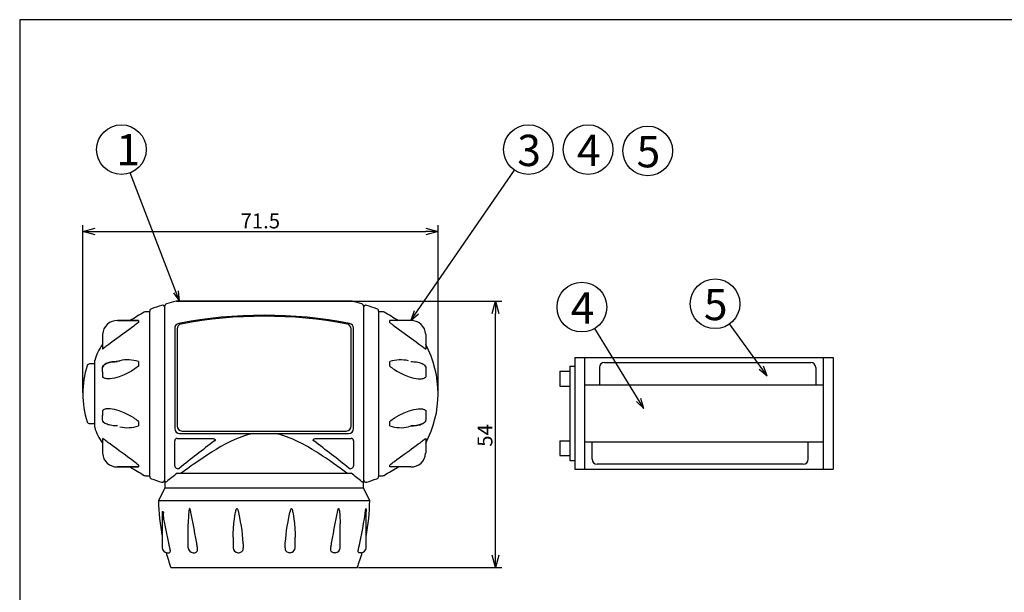
# Model space of a CAD drawing. Extents: x 392 to 809, y 33 to 308.
# Drawn here: x 407 to 605, y 192 to 308 of the extents above; entities that cross this region are included whole.
import ezdxf

# ---------------------------------------------------------------- set-up
doc = ezdxf.new("R2010")
doc.units = 0
doc.header["$LTSCALE"] = 6.750431
doc.header["$MEASUREMENT"] = 0
doc.layers.get('0').update_dxf_attribs({"linetype": 'CONTINUOUS'})
doc.styles.get("Standard").update_dxf_attribs({"font": 'TXT', "bigfont": 'BIGFONT'})
doc.styles.add('高6.3', font='txt.shx', dxfattribs={"height": 6.3, "bigfont": 'bigfont.shx'})

msp = doc.modelspace()

# ---------------------------------------------------------------- linework, layer by layer
at = {"color": 3}
for p, q in [((407.04, 307.56), (407.04, 33.51)), ((797.04, 307.56), (407.04, 307.56)), ((436.23, 214.61), (436.23, 249.87)), ((438.53, 250.9), (438.51, 250.9)), ((438.55, 250.9), (438.53, 250.9)), ((438.62, 250.9), (438.55, 250.9)), ((438.56, 250.9), (438.56, 250.9)), ((438.56, 250.9), (438.61, 250.9)), ((438.61, 250.9), (438.75, 250.9)), ((438.69, 250.9), (438.62, 250.9)), ((438.95, 250.89), (438.69, 250.9)), ((438.75, 250.9), (438.97, 250.9)), ((439.21, 250.89), (438.95, 250.89)), ((438.97, 250.9), (439.26, 250.9)), ((439.59, 250.89), (439.21, 250.89)), ((439.26, 250.9), (440.03, 250.9)), ((439.97, 250.89), (439.59, 250.89)), ((440.44, 250.89), (439.97, 250.89)), ((440.03, 250.9), (440.97, 250.9)), ((440.91, 250.89), (440.44, 250.89)), ((442.01, 250.89), (440.91, 250.89)), ((440.97, 250.9), (443.16, 250.9)), ((443.11, 250.89), (442.01, 250.89)), ((443.71, 250.89), (443.11, 250.89)), ((443.16, 250.9), (444.36, 250.9)), ((444.31, 250.89), (443.71, 250.89)), ((444.94, 250.89), (444.31, 250.89)), ((444.36, 250.9), (445.61, 250.9)), ((445.56, 250.89), (444.94, 250.89)), ((446.86, 250.88), (445.56, 250.89)), ((445.61, 250.9), (448.19, 250.9)), ((448.16, 250.88), (446.86, 250.88)), ((449.48, 250.88), (448.16, 250.88)), ((448.19, 250.9), (450.83, 250.9)), ((450.81, 250.88), (449.48, 250.88)), ((453.52, 250.88), (450.81, 250.88)), ((450.83, 250.9), (456.23, 250.9)), ((456.23, 250.88), (453.52, 250.88)), ((456.23, 250.9), (461.63, 250.9)), ((458.94, 250.88), (456.23, 250.88)), ((461.66, 250.88), (458.94, 250.88)), ((461.63, 250.9), (464.28, 250.9)), ((462.99, 250.88), (461.66, 250.88)), ((464.31, 250.88), (462.99, 250.88)), ((464.28, 250.9), (466.86, 250.9)), ((465.61, 250.88), (464.31, 250.88)), ((466.9, 250.89), (465.61, 250.88)), ((466.86, 250.9), (469.29, 250.9)), ((468.12, 250.89), (466.9, 250.89)), ((469.34, 250.89), (468.12, 250.89)), ((469.29, 250.9), (471.49, 250.9)), ((470.45, 250.89), (469.34, 250.89)), ((471.55, 250.89), (470.45, 250.89)), ((471.49, 250.9), (472.43, 250.9)), ((472.02, 250.89), (471.55, 250.89)), ((472.49, 250.89), (472.02, 250.89)), ((472.43, 250.9), (472.84, 250.9)), ((472.69, 250.89), (472.49, 250.89)), ((472.9, 250.89), (472.69, 250.89)), ((472.84, 250.9), (473.2, 250.9)), ((473.08, 250.89), (472.9, 250.89)), ((473.26, 250.89), (473.08, 250.89)), ((473.2, 250.9), (473.5, 250.9)), ((473.4, 250.89), (473.26, 250.89)), ((473.55, 250.89), (473.4, 250.89)), ((473.5, 250.9), (473.72, 250.9)), ((473.66, 250.89), (473.55, 250.89)), ((473.77, 250.9), (473.66, 250.89)), ((473.72, 250.9), (473.91, 250.9)), ((473.87, 250.9), (473.77, 250.9)), ((473.96, 250.9), (473.87, 250.9)), ((476.23, 249.87), (476.23, 214.61)), ((433.23, 248.74), (432.37, 248.74)), ((433.23, 215.59), (433.23, 248.89)), ((479.23, 248.89), (479.23, 215.59)), ((480.1, 248.74), (479.23, 248.74)), ((426.73, 246.98), (430.95, 246.98)), ((430.95, 246.98), (426.73, 246.98)), ((485.73, 246.98), (481.52, 246.98)), ((485.73, 246.98), (481.52, 246.98)), ((423.73, 244.2), (423.73, 241.25)), ((488.73, 244.2), (488.73, 241.25)), ((488.73, 243.82), (488.73, 241.25)), ((422.11, 238.84), (422.11, 225.64)), ((517.71, 237.79), (518.71, 237.79)), ((517.71, 237.79), (517.71, 218.79)), ((518.71, 239.54), (570.71, 239.54)), ((570.71, 239.54), (570.71, 217.04)), ((520.71, 234.04), (568.71, 234.04)), ((423.73, 223.23), (423.73, 220.28)), ((488.73, 223.23), (488.73, 220.28)), ((520.71, 222.54), (568.71, 222.54)), ((517.71, 218.79), (518.71, 218.79)), ((430.95, 217.51), (426.73, 217.51)), ((485.73, 217.51), (481.52, 217.51)), ((518.71, 217.04), (570.71, 217.04)), ((432.37, 215.74), (433.23, 215.74)), ((436.23, 214.61), (436.23, 213.24)), ((476.23, 213.24), (476.23, 214.61)), ((479.23, 215.74), (480.1, 215.74)), ((436.23, 213.24), (434.98, 210.74)), ((476.23, 213.24), (436.23, 213.24)), ((477.48, 210.74), (476.23, 213.24)), ((437.48, 197.24), (474.98, 197.24))]:
    msp.add_line(p, q, dxfattribs=at)
for p, q in [((439.21, 250.89), (429.3, 276.73)), ((485.73, 246.98), (506.57, 277.28)), ((419.73, 232.49), (419.73, 266.17)), ((491.23, 232.5), (491.23, 266.17)), ((422.23, 264.92), (488.73, 264.92)), ((437.99, 252.57), (439.21, 250.89)), ((439.21, 250.89), (438.99, 252.95)), ((473.45, 250.9), (504.03, 250.9)), ((473.91, 250.9), (473.91, 250.9)), ((486.42, 248.93), (485.73, 246.98)), ((485.73, 246.98), (487.31, 248.32)), ((502.78, 199.74), (502.78, 248.4)), ((430, 245.86), (429.52, 245.49)), ((430.24, 246.04), (430, 245.86)), ((430.48, 246.22), (430.24, 246.04)), ((430.71, 246.41), (430.48, 246.22)), ((430.95, 246.59), (430.71, 246.41)), ((430.95, 246.98), (430.95, 246.59)), ((481.52, 246.59), (481.52, 246.98)), ((481.52, 246.59), (481.75, 246.41)), ((481.75, 246.41), (481.99, 246.22)), ((481.99, 246.22), (482.22, 246.04)), ((482.22, 246.04), (482.46, 245.86)), ((482.46, 245.86), (482.95, 245.49)), ((557.46, 235.87), (549.89, 246.31)), ((423.73, 243.82), (423.73, 241.25)), ((427.08, 243.71), (426.6, 243.36)), ((428.05, 244.42), (427.08, 243.71)), ((429.03, 245.13), (428.05, 244.42)), ((429.52, 245.49), (429.03, 245.13)), ((438.23, 245.42), (438.23, 225.24)), ((438.73, 245.31), (438.73, 225.74)), ((473.73, 225.74), (473.73, 245.31)), ((474.23, 225.24), (474.23, 245.42)), ((482.95, 245.49), (483.44, 245.13)), ((483.44, 245.13), (484.41, 244.42)), ((484.41, 244.42), (485.39, 243.71)), ((485.39, 243.71), (485.86, 243.36)), ((532.63, 229.29), (522.76, 245.41)), ((424.4, 241.73), (424.22, 241.6)), ((424.6, 241.88), (424.4, 241.73)), ((424.8, 242.03), (424.6, 241.88)), ((425.01, 242.19), (424.8, 242.03)), ((425.22, 242.35), (425.01, 242.19)), ((425.67, 242.68), (425.22, 242.35)), ((426.13, 243.02), (425.67, 242.68)), ((426.6, 243.36), (426.13, 243.02)), ((485.86, 243.36), (486.34, 243.02)), ((486.34, 243.02), (486.79, 242.68)), ((486.79, 242.68), (487.25, 242.35)), ((487.25, 242.35), (487.46, 242.19)), ((487.46, 242.19), (487.67, 242.03)), ((487.67, 242.03), (487.87, 241.88)), ((487.87, 241.88), (488.06, 241.73)), ((488.06, 241.73), (488.24, 241.6)), ((423.81, 241.3), (423.73, 241.25)), ((423.88, 241.35), (423.81, 241.3)), ((423.96, 241.41), (423.88, 241.35)), ((424.04, 241.47), (423.96, 241.41)), ((424.22, 241.6), (424.04, 241.47)), ((488.24, 241.6), (488.42, 241.47)), ((488.42, 241.47), (488.5, 241.41)), ((488.5, 241.41), (488.58, 241.35)), ((488.58, 241.35), (488.66, 241.3)), ((488.66, 241.3), (488.73, 241.25)), ((422.11, 238.24), (421.09, 238.24)), ((423.83, 237.81), (423.73, 237.58)), ((423.75, 237.69), (423.79, 237.8)), ((423.79, 237.8), (423.86, 237.92)), ((423.96, 238.02), (423.83, 237.81)), ((423.86, 237.92), (423.96, 238.02)), ((424.09, 238.13), (423.96, 238.02)), ((423.96, 238.02), (424.09, 238.12)), ((424.09, 238.12), (424.24, 238.22)), ((424.24, 238.22), (424.09, 238.13)), ((424.24, 238.22), (424.42, 238.31)), ((424.42, 238.31), (424.24, 238.22)), ((424.42, 238.31), (424.61, 238.39)), ((424.61, 238.39), (424.42, 238.31)), ((424.61, 238.39), (424.83, 238.47)), ((424.84, 238.47), (424.61, 238.39)), ((424.83, 238.47), (425.06, 238.53)), ((425.07, 238.53), (424.84, 238.47)), ((425.06, 238.53), (425.32, 238.59)), ((425.32, 238.59), (425.07, 238.53)), ((425.32, 238.59), (425.58, 238.64)), ((425.58, 238.64), (425.32, 238.59)), ((425.58, 238.64), (426.16, 238.7)), ((425.87, 238.68), (425.58, 238.64)), ((426.15, 238.7), (425.87, 238.68)), ((426.44, 238.72), (426.15, 238.7)), ((426.16, 238.7), (426.73, 238.73)), ((426.73, 238.73), (426.44, 238.72)), ((430.95, 237.8), (430.71, 237.62)), ((430.95, 238.73), (430.95, 237.8)), ((481.52, 237.8), (481.52, 238.73)), ((481.52, 237.8), (481.75, 237.62)), ((485.73, 238.73), (486.02, 238.72)), ((485.73, 238.73), (486.02, 238.72)), ((486.02, 238.72), (486.32, 238.7)), ((486.02, 238.72), (486.32, 238.7)), ((486.32, 238.7), (486.6, 238.68)), ((486.32, 238.7), (486.6, 238.68)), ((486.6, 238.68), (486.88, 238.64)), ((486.6, 238.68), (486.88, 238.64)), ((486.88, 238.64), (487.14, 238.59)), ((486.88, 238.64), (487.14, 238.59)), ((487.14, 238.59), (487.4, 238.53)), ((487.14, 238.59), (487.4, 238.53)), ((487.4, 238.53), (487.63, 238.47)), ((487.4, 238.53), (487.63, 238.47)), ((487.63, 238.47), (487.85, 238.39)), ((487.63, 238.47), (487.85, 238.39)), ((487.85, 238.39), (488.04, 238.31)), ((487.85, 238.39), (488.04, 238.31)), ((488.04, 238.31), (488.23, 238.22)), ((488.04, 238.31), (488.23, 238.22)), ((488.23, 238.22), (488.37, 238.13)), ((488.23, 238.22), (488.37, 238.13)), ((488.37, 238.13), (488.5, 238.02)), ((488.37, 238.13), (488.5, 238.02)), ((488.5, 238.02), (488.64, 237.81)), ((488.5, 238.02), (488.64, 237.81)), ((488.64, 237.81), (488.73, 237.58)), ((488.64, 237.81), (488.73, 237.58)), ((518.71, 239.54), (518.71, 217.04)), ((520.71, 239.54), (520.71, 217.04)), ((524.71, 238.54), (566.21, 238.54)), ((557.46, 235.87), (556.72, 237.8)), ((568.71, 239.54), (568.71, 217.04)), ((423.73, 237.58), (423.75, 237.69)), ((423.73, 236.65), (423.73, 237.58)), ((423.73, 236.65), (423.73, 235.59)), ((423.73, 236.65), (423.73, 235.59)), ((428.07, 236.06), (427.08, 235.67)), ((429.03, 236.53), (428.07, 236.06)), ((429.52, 236.81), (429.03, 236.53)), ((430, 237.11), (429.52, 236.81)), ((430.24, 237.27), (430, 237.11)), ((430.48, 237.44), (430.24, 237.27)), ((430.71, 237.62), (430.48, 237.44)), ((481.75, 237.62), (481.99, 237.44)), ((481.99, 237.44), (482.22, 237.27)), ((482.22, 237.27), (482.46, 237.11)), ((482.46, 237.11), (482.94, 236.81)), ((482.94, 236.81), (483.44, 236.53)), ((483.44, 236.53), (484.39, 236.06)), ((484.39, 236.06), (485.39, 235.67)), ((488.73, 237.58), (488.73, 236.65)), ((488.73, 236.65), (488.73, 235.59)), ((488.73, 236.65), (488.73, 235.59)), ((515.71, 236.79), (515.71, 233.79)), ((515.71, 236.79), (517.71, 236.79)), ((523.71, 237.54), (523.71, 234.04)), ((555.85, 237.17), (557.46, 235.87)), ((567.21, 237.54), (567.21, 234.04)), ((423.81, 235.54), (423.73, 235.59)), ((423.88, 235.49), (423.81, 235.54)), ((423.96, 235.44), (423.88, 235.49)), ((424.04, 235.41), (423.96, 235.44)), ((424.22, 235.34), (424.04, 235.41)), ((424.4, 235.3), (424.22, 235.34)), ((424.6, 235.27), (424.4, 235.3)), ((424.8, 235.25), (424.6, 235.27)), ((425.01, 235.25), (424.8, 235.25)), ((425.22, 235.26), (425.01, 235.25)), ((425.67, 235.31), (425.22, 235.26)), ((426.13, 235.39), (425.67, 235.31)), ((426.6, 235.52), (426.13, 235.39)), ((427.08, 235.67), (426.6, 235.52)), ((485.39, 235.67), (485.86, 235.52)), ((485.86, 235.52), (486.34, 235.39)), ((486.34, 235.39), (486.79, 235.31)), ((486.79, 235.31), (487.25, 235.26)), ((487.25, 235.26), (487.46, 235.25)), ((487.46, 235.25), (487.67, 235.25)), ((487.67, 235.25), (487.87, 235.27)), ((487.87, 235.27), (488.06, 235.3)), ((488.06, 235.3), (488.25, 235.34)), ((488.25, 235.34), (488.42, 235.41)), ((488.42, 235.41), (488.5, 235.44)), ((488.5, 235.44), (488.58, 235.49)), ((488.58, 235.49), (488.66, 235.54)), ((488.66, 235.54), (488.73, 235.59)), ((515.71, 233.79), (517.71, 233.79)), ((531.13, 230.71), (532.63, 229.29)), ((532.63, 229.29), (532.04, 231.27)), ((423.81, 228.94), (423.73, 228.89)), ((423.73, 228.89), (423.73, 227.83)), ((423.73, 228.89), (423.73, 227.83)), ((423.88, 228.99), (423.81, 228.94)), ((423.96, 229.04), (423.88, 228.99)), ((424.04, 229.07), (423.96, 229.04)), ((424.22, 229.14), (424.04, 229.07)), ((424.4, 229.18), (424.22, 229.14)), ((424.6, 229.21), (424.4, 229.18)), ((424.8, 229.23), (424.6, 229.21)), ((425.01, 229.23), (424.8, 229.23)), ((425.22, 229.22), (425.01, 229.23)), ((425.67, 229.17), (425.22, 229.22)), ((426.13, 229.09), (425.67, 229.17)), ((426.6, 228.96), (426.13, 229.09)), ((427.08, 228.81), (426.6, 228.96)), ((428.07, 228.42), (427.08, 228.81)), ((429.03, 227.95), (428.07, 228.42)), ((429.52, 227.67), (429.03, 227.95)), ((482.94, 227.67), (483.43, 227.95)), ((483.43, 227.95), (484.39, 228.42)), ((484.39, 228.42), (485.39, 228.81)), ((485.39, 228.81), (485.86, 228.96)), ((485.86, 228.96), (486.34, 229.09)), ((486.34, 229.09), (486.79, 229.17)), ((486.79, 229.17), (487.25, 229.22)), ((487.25, 229.22), (487.46, 229.23)), ((487.46, 229.23), (487.67, 229.23)), ((487.67, 229.23), (487.87, 229.21)), ((487.87, 229.21), (488.06, 229.18)), ((488.06, 229.18), (488.25, 229.14)), ((488.25, 229.14), (488.42, 229.07)), ((488.42, 229.07), (488.5, 229.04)), ((488.5, 229.04), (488.58, 228.99)), ((488.58, 228.99), (488.66, 228.94)), ((488.66, 228.94), (488.73, 228.89)), ((488.73, 228.89), (488.73, 227.83)), ((488.73, 228.89), (488.73, 227.83)), ((421.09, 226.24), (422.11, 226.24)), ((423.73, 226.9), (423.73, 227.83)), ((423.83, 226.67), (423.73, 226.9)), ((423.75, 226.79), (423.73, 226.9)), ((423.79, 226.68), (423.75, 226.79)), ((423.86, 226.56), (423.79, 226.68)), ((423.96, 226.46), (423.83, 226.67)), ((423.96, 226.46), (423.86, 226.56)), ((424.09, 226.35), (423.96, 226.46)), ((424.09, 226.36), (423.96, 226.46)), ((424.24, 226.27), (424.09, 226.36)), ((424.24, 226.26), (424.09, 226.35)), ((424.42, 226.17), (424.24, 226.27)), ((424.42, 226.17), (424.24, 226.26)), ((424.61, 226.09), (424.42, 226.17)), ((424.61, 226.09), (424.42, 226.17)), ((424.84, 226.01), (424.61, 226.09)), ((424.83, 226.01), (424.61, 226.09)), ((425.06, 225.95), (424.83, 226.01)), ((425.07, 225.95), (424.84, 226.01)), ((425.32, 225.89), (425.06, 225.95)), ((425.32, 225.89), (425.07, 225.95)), ((425.58, 225.84), (425.32, 225.89)), ((425.58, 225.84), (425.32, 225.89)), ((430, 227.37), (429.52, 227.67)), ((430.24, 227.21), (430, 227.37)), ((430.48, 227.04), (430.24, 227.21)), ((430.71, 226.86), (430.48, 227.04)), ((430.95, 226.68), (430.71, 226.86)), ((430.95, 226.68), (430.95, 225.75)), ((481.52, 226.68), (481.75, 226.86)), ((481.52, 225.75), (481.52, 226.68)), ((481.75, 226.86), (481.99, 227.04)), ((481.99, 227.04), (482.22, 227.21)), ((482.22, 227.21), (482.46, 227.37)), ((482.46, 227.37), (482.94, 227.67)), ((487.14, 225.89), (486.88, 225.84)), ((486.88, 225.84), (487.14, 225.89)), ((487.4, 225.95), (487.14, 225.89)), ((487.14, 225.89), (487.4, 225.95)), ((487.63, 226.01), (487.4, 225.95)), ((487.4, 225.95), (487.63, 226.01)), ((487.85, 226.09), (487.63, 226.01)), ((487.63, 226.01), (487.85, 226.09)), ((488.05, 226.17), (487.85, 226.09)), ((487.85, 226.09), (488.05, 226.17)), ((488.23, 226.27), (488.05, 226.17)), ((488.05, 226.17), (488.23, 226.27)), ((488.37, 226.36), (488.23, 226.27)), ((488.23, 226.27), (488.37, 226.36)), ((488.5, 226.46), (488.37, 226.36)), ((488.37, 226.36), (488.5, 226.46)), ((488.6, 226.56), (488.5, 226.46)), ((488.5, 226.46), (488.6, 226.56)), ((488.67, 226.68), (488.6, 226.56)), ((488.6, 226.56), (488.67, 226.68)), ((488.71, 226.79), (488.67, 226.68)), ((488.67, 226.68), (488.71, 226.79)), ((488.73, 226.9), (488.71, 226.79)), ((488.71, 226.79), (488.73, 226.9)), ((488.73, 227.83), (488.73, 226.9)), ((425.87, 225.8), (425.58, 225.84)), ((426.16, 225.78), (425.58, 225.84)), ((426.15, 225.78), (425.87, 225.8)), ((426.44, 225.76), (426.15, 225.78)), ((426.73, 225.75), (426.16, 225.78)), ((426.73, 225.75), (426.44, 225.76)), ((439.23, 224.24), (446.54, 224.24)), ((439.73, 224.74), (443.78, 224.74)), ((443.78, 224.74), (447.92, 224.74)), ((446.54, 224.24), (450.29, 224.24)), ((447.92, 224.74), (452.09, 224.74)), ((450.29, 224.24), (454.07, 224.24)), ((452.09, 224.74), (456.28, 224.74)), ((452.88, 223.96), (452.3, 223.79)), ((453.47, 224.11), (452.88, 223.96)), ((454.07, 224.24), (453.47, 224.11)), ((454.07, 224.24), (458.4, 224.24)), ((456.28, 224.74), (464.6, 224.74)), ((458.4, 224.24), (465.89, 224.24)), ((459, 224.11), (458.4, 224.24)), ((459.59, 223.96), (459, 224.11)), ((460.16, 223.79), (459.59, 223.96)), ((464.6, 224.74), (472.73, 224.74)), ((465.89, 224.24), (473.23, 224.24)), ((486.31, 225.78), (485.73, 225.75)), ((485.73, 225.75), (486.31, 225.78)), ((486.88, 225.84), (486.31, 225.78)), ((486.31, 225.78), (486.88, 225.84)), ((423.73, 223.23), (423.73, 220.66)), ((423.81, 223.18), (423.73, 223.23)), ((423.88, 223.13), (423.81, 223.18)), ((423.96, 223.07), (423.88, 223.13)), ((424.04, 223.01), (423.96, 223.07)), ((424.22, 222.88), (424.04, 223.01)), ((424.4, 222.75), (424.22, 222.88)), ((424.6, 222.6), (424.4, 222.75)), ((424.8, 222.45), (424.6, 222.6)), ((425.01, 222.29), (424.8, 222.45)), ((425.22, 222.13), (425.01, 222.29)), ((425.67, 221.8), (425.22, 222.13)), ((438.23, 217.73), (438.23, 222.74)), ((438.73, 223.24), (442.06, 223.24)), ((442.06, 223.24), (445.45, 223.24)), ((445.45, 223.24), (445.61, 223.24)), ((445.61, 223.24), (445.78, 223.22)), ((445.78, 223.22), (445.94, 223.2)), ((445.94, 223.2), (446.11, 223.16)), ((446.11, 223.16), (446.19, 223.14)), ((446.19, 223.14), (446.26, 223.1)), ((446.3, 222.79), (446.24, 222.74)), ((446.26, 223.1), (446.3, 223.08)), ((446.3, 223.08), (446.33, 223.05)), ((446.35, 222.85), (446.3, 222.79)), ((446.33, 223.05), (446.36, 223.02)), ((446.37, 222.88), (446.35, 222.85)), ((446.36, 223.02), (446.38, 222.99)), ((446.38, 222.91), (446.37, 222.88)), ((446.38, 222.99), (446.38, 222.95)), ((446.38, 222.95), (446.38, 222.91)), ((448.54, 222.15), (447.54, 221.6)), ((449.56, 222.67), (448.54, 222.15)), ((450.64, 223.16), (449.56, 222.67)), ((451.73, 223.59), (450.64, 223.16)), ((452.3, 223.79), (451.73, 223.59)), ((460.73, 223.59), (460.16, 223.79)), ((461.29, 223.38), (460.73, 223.59)), ((461.84, 223.15), (461.29, 223.38)), ((462.38, 222.92), (461.84, 223.15)), ((462.91, 222.66), (462.38, 222.92)), ((463.93, 222.15), (462.91, 222.66)), ((464.93, 221.59), (463.93, 222.15)), ((466.09, 222.99), (466.13, 223.05)), ((466.09, 222.92), (466.09, 222.99)), ((466.12, 222.85), (466.09, 222.92)), ((466.17, 222.79), (466.12, 222.85)), ((466.13, 223.05), (466.2, 223.1)), ((466.23, 222.74), (466.17, 222.79)), ((466.2, 223.1), (466.28, 223.14)), ((466.28, 223.14), (466.36, 223.16)), ((466.36, 223.16), (466.52, 223.2)), ((466.52, 223.2), (466.69, 223.22)), ((466.69, 223.22), (466.85, 223.24)), ((466.85, 223.24), (467.02, 223.24)), ((467.02, 223.24), (470.39, 223.24)), ((470.39, 223.24), (473.73, 223.24)), ((474.23, 222.74), (474.23, 217.73)), ((486.79, 221.8), (487.25, 222.13)), ((487.25, 222.13), (487.46, 222.29)), ((487.46, 222.29), (487.67, 222.45)), ((487.67, 222.45), (487.87, 222.6)), ((487.87, 222.6), (488.06, 222.75)), ((488.06, 222.75), (488.24, 222.88)), ((488.24, 222.88), (488.42, 223.01)), ((488.42, 223.01), (488.5, 223.07)), ((488.5, 223.07), (488.58, 223.13)), ((488.58, 223.13), (488.66, 223.18)), ((488.66, 223.18), (488.73, 223.23)), ((488.73, 223.23), (488.73, 220.28)), ((515.71, 222.79), (517.71, 222.79)), ((515.71, 222.79), (515.71, 219.79)), ((522.21, 219.04), (522.21, 222.54)), ((565.71, 219.04), (565.71, 222.54)), ((426.13, 221.46), (425.67, 221.8)), ((426.6, 221.12), (426.13, 221.46)), ((427.08, 220.77), (426.6, 221.12)), ((428.05, 220.06), (427.08, 220.77)), ((429.03, 219.35), (428.05, 220.06)), ((445.66, 220.47), (443.97, 219.37)), ((446.59, 221.04), (445.66, 220.47)), ((447.54, 221.6), (446.59, 221.04)), ((465.88, 221.04), (464.93, 221.59)), ((466.81, 220.47), (465.88, 221.04)), ((467.26, 220.18), (466.81, 220.47)), ((467.7, 219.89), (467.26, 220.18)), ((483.43, 219.35), (484.41, 220.06)), ((484.41, 220.06), (485.39, 220.77)), ((485.39, 220.77), (485.86, 221.12)), ((485.86, 221.12), (486.34, 221.46)), ((486.34, 221.46), (486.79, 221.8)), ((429.52, 218.99), (429.03, 219.35)), ((430, 218.62), (429.52, 218.99)), ((430.24, 218.44), (430, 218.62)), ((430.48, 218.26), (430.24, 218.44)), ((430.71, 218.07), (430.48, 218.26)), ((430.95, 217.89), (430.71, 218.07)), ((441.94, 217.97), (441.56, 217.7)), ((442.31, 218.23), (441.94, 217.97)), ((443.97, 219.37), (442.31, 218.23)), ((468.13, 219.61), (467.7, 219.89)), ((468.57, 219.32), (468.13, 219.61)), ((469.37, 218.77), (468.57, 219.32)), ((470.17, 218.22), (469.37, 218.77)), ((471.54, 217.24), (470.17, 218.22)), ((481.52, 217.89), (481.75, 218.07)), ((481.75, 218.07), (481.99, 218.26)), ((481.99, 218.26), (482.22, 218.44)), ((482.22, 218.44), (482.46, 218.62)), ((482.46, 218.62), (482.95, 218.99)), ((482.95, 218.99), (483.43, 219.35)), ((515.71, 219.79), (517.71, 219.79)), ((564.71, 218.04), (523.21, 218.04)), ((426.73, 217.51), (430.95, 217.51)), ((430.95, 217.89), (430.95, 217.51)), ((438.75, 216.24), (473.71, 216.24)), ((440.21, 216.72), (439.56, 216.24)), ((440.85, 217.19), (440.21, 216.72)), ((441.21, 217.44), (440.85, 217.19)), ((441.56, 217.7), (441.21, 217.44)), ((472.9, 216.24), (471.54, 217.24)), ((481.52, 217.51), (481.52, 217.89)), ((485.73, 217.51), (481.52, 217.51)), ((436.27, 214.5), (436.23, 214.61)), ((436.32, 214.43), (436.27, 214.5)), ((436.44, 214.44), (436.32, 214.43)), ((436.59, 214.53), (436.44, 214.44)), ((476.03, 214.44), (475.88, 214.53)), ((476.14, 214.43), (476.03, 214.44)), ((476.2, 214.5), (476.14, 214.43)), ((476.23, 214.61), (476.2, 214.5)), ((434.98, 210.74), (477.48, 210.74)), ((435.72, 208.55), (435.79, 208.56)), ((435.72, 208.55), (435.72, 201.24)), ((435.79, 208.56), (435.86, 208.55)), ((435.86, 208.55), (435.95, 208.37)), ((435.95, 208.37), (435.92, 208.06)), ((435.92, 208.06), (435.97, 206.97)), ((441.06, 208.35), (441.02, 208.01)), ((441.1, 208.7), (441.06, 208.35)), ((441.13, 208.86), (441.1, 208.7)), ((441.17, 209.03), (441.13, 208.86)), ((441.19, 209.06), (441.17, 209.03)), ((441.21, 209.1), (441.19, 209.06)), ((441.22, 209.12), (441.21, 209.11)), ((441.21, 209.11), (441.21, 209.1)), ((441.23, 209.12), (441.22, 209.12)), ((441.24, 209.12), (441.23, 209.12)), ((441.25, 209.12), (441.24, 209.12)), ((441.24, 209.12), (441.24, 209.12)), ((441.26, 209.12), (441.25, 209.12)), ((441.27, 209.11), (441.26, 209.12)), ((441.27, 209.1), (441.27, 209.11)), ((441.28, 209.1), (441.27, 209.1)), ((441.3, 209.07), (441.28, 209.1)), ((441.31, 209.04), (441.3, 209.07)), ((441.32, 209.02), (441.31, 209.04)), ((441.33, 208.99), (441.32, 209.02)), ((441.35, 208.94), (441.33, 208.99)), ((441.36, 208.9), (441.35, 208.94)), ((441.38, 208.84), (441.36, 208.9)), ((441.4, 208.77), (441.38, 208.84)), ((441.43, 208.66), (441.4, 208.77)), ((441.45, 208.55), (441.43, 208.66)), ((441.51, 208.3), (441.45, 208.55)), ((441.56, 208.06), (441.51, 208.3)), ((441.75, 207.07), (441.56, 208.06)), ((450.25, 207.07), (450.4, 208.06)), ((450.4, 208.06), (450.45, 208.3)), ((450.45, 208.3), (450.5, 208.55)), ((450.5, 208.55), (450.53, 208.66)), ((450.53, 208.66), (450.56, 208.77)), ((450.56, 208.77), (450.58, 208.84)), ((450.58, 208.84), (450.6, 208.9)), ((450.6, 208.9), (450.61, 208.94)), ((450.61, 208.94), (450.63, 208.99)), ((450.63, 208.99), (450.64, 209.02)), ((450.64, 209.02), (450.66, 209.04)), ((450.66, 209.04), (450.67, 209.07)), ((450.67, 209.07), (450.7, 209.1)), ((450.7, 209.1), (450.71, 209.11)), ((450.7, 209.1), (450.7, 209.1)), ((450.71, 209.11), (450.72, 209.12)), ((450.72, 209.12), (450.74, 209.12)), ((450.74, 209.12), (450.75, 209.12)), ((450.75, 209.12), (450.75, 209.12)), ((450.75, 209.12), (450.76, 209.12)), ((450.76, 209.12), (450.77, 209.12)), ((450.77, 209.12), (450.78, 209.11)), ((450.78, 209.11), (450.8, 209.1)), ((450.8, 209.1), (450.82, 209.07)), ((450.82, 209.07), (450.84, 209.03)), ((450.84, 209.03), (450.92, 208.87)), ((450.92, 208.87), (450.97, 208.7)), ((450.97, 208.7), (451.06, 208.35)), ((451.06, 208.35), (451.14, 208.01)), ((461.33, 208.01), (461.41, 208.35)), ((461.41, 208.35), (461.5, 208.7)), ((461.5, 208.7), (461.55, 208.87)), ((461.55, 208.87), (461.62, 209.03)), ((461.62, 209.03), (461.64, 209.07)), ((461.64, 209.07), (461.67, 209.1)), ((461.67, 209.1), (461.68, 209.11)), ((461.68, 209.11), (461.69, 209.12)), ((461.69, 209.12), (461.7, 209.12)), ((461.7, 209.12), (461.71, 209.12)), ((461.71, 209.12), (461.72, 209.12)), ((461.72, 209.12), (461.73, 209.12)), ((461.73, 209.12), (461.74, 209.12)), ((461.74, 209.12), (461.75, 209.11)), ((461.75, 209.11), (461.76, 209.1)), ((461.76, 209.1), (461.77, 209.1)), ((461.77, 209.1), (461.79, 209.07)), ((461.79, 209.07), (461.81, 209.04)), ((461.81, 209.04), (461.82, 209.02)), ((461.82, 209.02), (461.84, 208.99)), ((461.84, 208.99), (461.85, 208.94)), ((461.85, 208.94), (461.87, 208.9)), ((461.87, 208.9), (461.89, 208.84)), ((461.89, 208.84), (461.91, 208.77)), ((461.91, 208.77), (461.94, 208.66)), ((461.94, 208.66), (461.96, 208.55)), ((461.96, 208.55), (462.02, 208.3)), ((462.02, 208.3), (462.06, 208.06)), ((462.06, 208.06), (462.21, 207.07)), ((470.71, 207.07), (470.91, 208.06)), ((470.91, 208.06), (470.96, 208.3)), ((470.96, 208.3), (471.01, 208.55)), ((471.01, 208.55), (471.04, 208.66)), ((471.04, 208.66), (471.07, 208.77)), ((471.07, 208.77), (471.08, 208.84)), ((471.08, 208.84), (471.1, 208.9)), ((471.1, 208.9), (471.12, 208.94)), ((471.12, 208.94), (471.13, 208.99)), ((471.13, 208.99), (471.14, 209.02)), ((471.14, 209.02), (471.15, 209.04)), ((471.15, 209.04), (471.17, 209.07)), ((471.17, 209.07), (471.19, 209.1)), ((471.19, 209.1), (471.2, 209.11)), ((471.19, 209.1), (471.19, 209.1)), ((471.2, 209.11), (471.21, 209.12)), ((471.21, 209.12), (471.22, 209.12)), ((471.22, 209.12), (471.22, 209.12)), ((471.22, 209.12), (471.23, 209.12)), ((471.23, 209.12), (471.24, 209.12)), ((471.24, 209.12), (471.24, 209.12)), ((471.24, 209.12), (471.25, 209.11)), ((471.25, 209.11), (471.26, 209.1)), ((471.26, 209.1), (471.28, 209.06)), ((471.28, 209.06), (471.29, 209.03)), ((471.29, 209.03), (471.33, 208.86)), ((471.33, 208.86), (471.36, 208.7)), ((471.36, 208.7), (471.41, 208.35)), ((471.41, 208.35), (471.44, 208.01)), ((476.41, 207.07), (476.54, 208.06)), ((476.54, 208.06), (476.58, 208.3)), ((476.58, 208.3), (476.61, 208.55)), ((476.61, 208.55), (476.62, 208.66)), ((476.62, 208.66), (476.64, 208.77)), ((476.64, 208.77), (476.65, 208.84)), ((476.65, 208.84), (476.66, 208.9)), ((476.66, 208.94), (476.67, 208.99)), ((476.66, 208.9), (476.66, 208.94)), ((476.67, 208.99), (476.68, 209.02)), ((476.68, 209.04), (476.69, 209.07)), ((476.68, 209.02), (476.68, 209.04)), ((476.69, 209.07), (476.7, 209.1)), ((476.7, 209.11), (476.7, 209.12)), ((476.7, 209.12), (476.71, 209.12)), ((476.7, 209.1), (476.7, 209.11)), ((476.7, 209.1), (476.7, 209.1)), ((476.71, 209.12), (476.71, 209.12)), ((476.71, 209.12), (476.71, 209.12)), ((476.71, 209.12), (476.71, 209.12)), ((476.71, 209.12), (476.72, 209.12)), ((476.72, 209.12), (476.72, 209.11)), ((476.72, 209.11), (476.72, 209.1)), ((476.72, 209.1), (476.73, 209.06)), ((476.73, 209.06), (476.73, 209.03)), ((476.73, 209.03), (476.74, 208.86)), ((476.74, 208.86), (476.74, 208.7)), ((476.74, 208.7), (476.74, 208.62)), ((476.74, 208.62), (476.74, 208.55)), ((476.74, 201.24), (476.74, 208.55)), ((435.97, 206.97), (436.21, 206.09)), ((436.21, 206.09), (436.4, 205.13)), ((440.98, 207.32), (440.96, 206.67)), ((440.96, 206.67), (440.96, 206.03)), ((441, 207.67), (440.98, 207.32)), ((441.02, 208.01), (441, 207.67)), ((441.94, 206.09), (441.75, 207.07)), ((442.13, 205.1), (441.94, 206.09)), ((450.05, 205.1), (450.14, 206.09)), ((450.14, 206.09), (450.25, 207.07)), ((451.14, 208.01), (451.21, 207.66)), ((451.21, 207.66), (451.27, 207.32)), ((451.27, 207.32), (451.43, 206.46)), ((451.43, 206.46), (451.58, 205.6)), ((460.89, 205.6), (461.03, 206.46)), ((461.03, 206.46), (461.19, 207.32)), ((461.19, 207.32), (461.26, 207.66)), ((461.26, 207.66), (461.33, 208.01)), ((462.21, 207.07), (462.33, 206.09)), ((462.33, 206.09), (462.41, 205.1)), ((470.34, 205.1), (470.53, 206.09)), ((470.53, 206.09), (470.71, 207.07)), ((471.44, 208.01), (471.47, 207.67)), ((471.47, 207.67), (471.48, 207.32)), ((471.48, 207.32), (471.5, 206.67)), ((471.5, 206.67), (471.51, 206.03)), ((476.09, 205.1), (476.25, 206.09)), ((476.25, 206.09), (476.41, 207.07)), ((436.4, 205.13), (436.57, 204.12)), ((436.57, 204.12), (436.76, 203.13)), ((440.95, 201.24), (440.95, 206.03)), ((442.31, 204.12), (442.13, 205.1)), ((442.48, 203.14), (442.31, 204.12)), ((450.02, 204.12), (450.05, 205.1)), ((450.02, 203.75), (450.02, 204.12)), ((451.58, 205.6), (451.71, 204.74)), ((451.71, 204.74), (451.82, 203.87)), ((460.65, 203.87), (460.76, 204.74)), ((460.76, 204.74), (460.89, 205.6)), ((462.41, 205.1), (462.45, 204.12)), ((462.45, 204.12), (462.45, 203.75)), ((469.98, 203.14), (470.16, 204.12)), ((470.16, 204.12), (470.34, 205.1)), ((471.52, 201.24), (471.52, 206.03)), ((475.7, 203.14), (475.9, 204.12)), ((475.9, 204.12), (476.09, 205.1)), ((436.76, 203.13), (436.98, 202.16)), ((436.98, 202.16), (436.99, 202.1)), ((436.99, 202.1), (437.01, 202.04)), ((442.66, 202.16), (442.48, 203.14)), ((442.67, 202.1), (442.66, 202.16)), ((442.67, 202.04), (442.67, 202.1)), ((450, 203.39), (450, 201.24)), ((450.02, 203.39), (450.02, 203.75)), ((451.82, 203.87), (451.9, 203.02)), ((451.9, 203.02), (451.97, 202.16)), ((451.97, 202.16), (451.97, 202.1)), ((451.97, 202.1), (451.98, 202.04)), ((460.49, 202.16), (460.56, 203.02)), ((460.49, 202.1), (460.49, 202.16)), ((460.49, 202.04), (460.49, 202.1)), ((460.56, 203.02), (460.65, 203.87)), ((462.45, 203.75), (462.44, 203.39)), ((462.46, 201.24), (462.46, 203.39)), ((469.79, 202.04), (469.8, 202.1)), ((469.8, 202.1), (469.81, 202.16)), ((469.81, 202.16), (469.98, 203.14)), ((475.46, 202.04), (475.47, 202.1)), ((475.47, 202.1), (475.49, 202.16)), ((475.49, 202.16), (475.7, 203.14)), ((436.72, 200.24), (437.17, 200.24)), ((437.01, 202.04), (437.02, 201.99)), ((437.02, 201.99), (437.03, 201.93)), ((437.03, 201.93), (437.04, 201.87)), ((437.04, 201.87), (437.06, 201.81)), ((437.06, 201.81), (437.07, 201.76)), ((437.07, 201.76), (437.08, 201.7)), ((437.08, 201.7), (437.1, 201.64)), ((437.1, 201.64), (437.11, 201.58)), ((437.11, 201.58), (437.13, 201.53)), ((437.13, 201.53), (437.14, 201.47)), ((437.14, 201.47), (437.15, 201.41)), ((437.15, 201.41), (437.17, 201.35)), ((437.17, 201.35), (437.18, 201.3)), ((437.24, 200.39), (437.17, 200.24)), ((437.18, 201.3), (437.2, 201.24)), ((437.2, 201.24), (437.23, 201.05)), ((437.23, 201.05), (437.27, 200.86)), ((437.29, 200.54), (437.24, 200.39)), ((437.27, 200.86), (437.29, 200.7)), ((437.29, 200.7), (437.29, 200.54)), ((441.95, 200.24), (442.28, 200.24)), ((442.28, 200.24), (442.42, 200.27)), ((442.42, 200.27), (442.54, 200.32)), ((442.54, 200.32), (442.65, 200.41)), ((442.65, 200.41), (442.73, 200.54)), ((442.68, 201.99), (442.67, 202.04)), ((442.69, 201.93), (442.68, 201.99)), ((442.7, 201.87), (442.69, 201.93)), ((442.71, 201.81), (442.7, 201.87)), ((442.72, 201.76), (442.71, 201.81)), ((442.73, 201.7), (442.72, 201.76)), ((442.74, 201.64), (442.73, 201.7)), ((442.73, 200.54), (442.8, 200.7)), ((442.75, 201.58), (442.74, 201.64)), ((442.76, 201.53), (442.75, 201.58)), ((442.77, 201.47), (442.76, 201.53)), ((442.78, 201.41), (442.77, 201.47)), ((442.79, 201.35), (442.78, 201.41)), ((442.8, 201.3), (442.79, 201.35)), ((442.81, 201.24), (442.8, 201.3)), ((442.8, 200.7), (442.83, 200.86)), ((442.83, 201.05), (442.81, 201.24)), ((442.83, 200.86), (442.83, 201.05)), ((451, 200.24), (451.13, 200.24)), ((451.98, 202.04), (451.98, 201.99)), ((451.98, 201.99), (451.98, 201.93)), ((451.98, 201.93), (451.99, 201.87)), ((451.99, 201.87), (451.99, 201.81)), ((451.99, 201.81), (451.99, 201.76)), ((451.99, 201.76), (452, 201.7)), ((452, 201.7), (452, 201.64)), ((452, 201.64), (452.01, 201.58)), ((452.01, 201.58), (452.01, 201.53)), ((452.01, 201.53), (452.01, 201.47)), ((452.01, 201.47), (452.02, 201.41)), ((452.02, 201.41), (452.02, 201.35)), ((452.02, 201.35), (452.02, 201.3)), ((452.02, 201.3), (452.03, 201.24)), ((460.44, 201.35), (460.45, 201.41)), ((460.44, 201.3), (460.44, 201.35)), ((460.44, 201.24), (460.44, 201.3)), ((460.45, 201.47), (460.46, 201.53)), ((460.45, 201.41), (460.45, 201.47)), ((460.46, 201.64), (460.47, 201.7)), ((460.46, 201.58), (460.46, 201.64)), ((460.46, 201.53), (460.46, 201.58)), ((460.47, 201.81), (460.48, 201.87)), ((460.47, 201.76), (460.47, 201.81)), ((460.47, 201.7), (460.47, 201.76)), ((460.48, 201.99), (460.49, 202.04)), ((460.48, 201.93), (460.48, 201.99)), ((460.48, 201.87), (460.48, 201.93)), ((461.46, 200.24), (461.34, 200.24)), ((469.63, 201.05), (469.65, 201.24)), ((469.64, 200.86), (469.63, 201.05)), ((469.67, 200.7), (469.64, 200.86)), ((469.65, 201.24), (469.66, 201.3)), ((469.66, 201.3), (469.67, 201.35)), ((469.67, 201.35), (469.68, 201.41)), ((469.73, 200.54), (469.67, 200.7)), ((469.68, 201.41), (469.69, 201.47)), ((469.69, 201.47), (469.7, 201.53)), ((469.7, 201.53), (469.71, 201.58)), ((469.71, 201.58), (469.72, 201.64)), ((469.72, 201.64), (469.73, 201.7)), ((469.73, 201.7), (469.74, 201.76)), ((469.81, 200.41), (469.73, 200.54)), ((469.74, 201.76), (469.75, 201.81)), ((469.75, 201.81), (469.76, 201.87)), ((469.76, 201.87), (469.77, 201.93)), ((469.77, 201.93), (469.78, 201.99)), ((469.78, 201.99), (469.79, 202.04)), ((469.92, 200.32), (469.81, 200.41)), ((470.05, 200.27), (469.92, 200.32)), ((470.18, 200.24), (470.05, 200.27)), ((470.52, 200.24), (470.18, 200.24)), ((475.18, 200.7), (475.2, 200.86)), ((475.18, 200.54), (475.18, 200.7)), ((475.18, 200.42), (475.18, 200.54)), ((475.21, 200.32), (475.18, 200.42)), ((475.2, 200.86), (475.23, 201.05)), ((475.25, 200.28), (475.21, 200.32)), ((475.23, 201.05), (475.27, 201.24)), ((475.29, 200.24), (475.25, 200.28)), ((475.27, 201.24), (475.28, 201.3)), ((475.28, 201.3), (475.3, 201.35)), ((475.74, 200.24), (475.29, 200.24)), ((475.3, 201.35), (475.31, 201.41)), ((475.31, 201.41), (475.33, 201.47)), ((475.33, 201.47), (475.34, 201.53)), ((475.34, 201.53), (475.35, 201.58)), ((475.35, 201.58), (475.37, 201.64)), ((475.37, 201.64), (475.38, 201.7)), ((475.38, 201.7), (475.39, 201.76)), ((475.39, 201.76), (475.41, 201.81)), ((475.41, 201.81), (475.42, 201.87)), ((475.42, 201.87), (475.43, 201.93)), ((475.43, 201.93), (475.45, 201.99)), ((475.45, 201.99), (475.46, 202.04)), ((475.23, 197.24), (504.03, 197.24))]:
    msp.add_line(p, q)
at = {"color": 0, "linetype": 'ByBlock', "lineweight": -2}
for p, q in [((419.73, 264.92), (422.23, 265.59)), ((488.73, 265.59), (491.23, 264.92)), ((422.23, 264.25), (419.73, 264.92)), ((419.73, 264.92), (422.23, 264.92)), ((491.23, 264.92), (488.73, 264.25)), ((491.23, 264.92), (488.73, 264.92)), ((502.11, 248.4), (502.78, 250.9)), ((502.78, 250.9), (503.45, 248.4)), ((502.78, 250.9), (502.78, 248.4)), ((502.78, 197.24), (502.11, 199.74)), ((503.45, 199.74), (502.78, 197.24)), ((502.78, 197.24), (502.78, 199.74))]:
    msp.add_line(p, q, dxfattribs=at)
for centre in [(427.51, 281.4), (509.41, 281.4), (521.41, 281.4), (533.41, 281.13), (520.16, 249.68), (546.95, 250.35)]:
    msp.add_circle(centre, 5)
at = {"color": 3}
for centre, radius, start, end in [((456.23, 185.07), 68.17, 107.6352, 109.4213), ((435.73, 249.56), 0.5, 0, 107.6352), ((436.73, 249.87), 0.5, 106.7489, 180), ((456.23, 185.07), 68.17, 105.0721, 106.7489), ((456.23, 185.07), 68.17, 73.2511, 74.9281), ((475.73, 249.87), 0.5, 0, 73.2511), ((476.73, 249.56), 0.5, 72.3648, 180), ((456.23, 185.07), 68.17, 70.5787, 72.3648), ((475.78, 172.27), 88, 119.756, 121.9038), ((432.37, 248.24), 0.5, 90, 120.1147), ((433.73, 248.89), 0.5, 109.4213, 180), ((478.73, 248.89), 0.5, 0, 70.5787), ((480.1, 248.24), 0.5, 59.8853, 90), ((444.45, 185.49), 72.67, 57.7893, 60.3944), ((426.62, 244.09), 2.89, 87.6972, 177.8068), ((485.85, 244.09), 2.89, 2.1932, 92.3028), ((431.28, 236.41), 9.49, 142.6743, 164.4394), ((470.23, 232.25), 21, 331.7797, 28.2203), ((430.93, 227.92), 9.13, 195.4397, 217.9548), ((426.62, 220.4), 2.89, 182.3296, 272.1663), ((485.84, 220.4), 2.89, 267.8451, 357.6589), ((468.48, 279.74), 73.55, 237.7963, 240.37), ((436.68, 292.21), 88, 299.756, 301.9038), ((432.37, 216.24), 0.5, 239.8853, 270), ((433.73, 215.59), 0.5, 180, 250.5787), ((456.23, 279.41), 68.17, 250.5787, 252.3648), ((435.73, 214.92), 0.5, 252.3648, 0), ((476.73, 214.92), 0.5, 180, 287.6352), ((456.23, 279.41), 68.17, 287.6352, 289.4213), ((478.73, 215.59), 0.5, 289.4213, 0), ((480.1, 216.24), 0.5, 270, 300.1147), ((474.98, 211.17), 40, 180.6095, 191.0423), ((437.48, 211.17), 40, 348.9577, 359.3905), ((474.98, 211.17), 40, 195.8122, 200.3734), ((437.48, 211.17), 40, 339.6266, 344.1878)]:
    msp.add_arc(centre, radius, start, end, dxfattribs=at)
for centre, radius, start, end in [((456.23, 158.04), 90.01, 78.9899, 101.0101), ((456.23, 158.04), 89.81, 79.2934, 100.7066), ((439.23, 245.42), 1, 101.0118, 180), ((439.73, 245.31), 1, 100.7084, 180), ((472.73, 245.31), 1, 0, 79.2916), ((473.23, 245.42), 1, 359.9999, 78.9882), ((438.23, 232.24), 18.5, 162.2084, 197.7916), ((421.09, 237.74), 0.5, 90, 162.2084), ((422.61, 238.84), 0.5, 162.1197, 180), ((423.46, 258.29), 19.75, 277.5932, 280.8925), ((428.78, 232.02), 7.05, 72.0721, 102.9681), ((483.66, 232.19), 6.88, 76.4221, 108.1337), ((524.71, 237.54), 1, 90, 180), ((566.21, 237.54), 1, 0, 90), ((421.09, 226.74), 0.5, 197.7916, 270), ((422.61, 225.64), 0.5, 180, 197.8803), ((428.78, 232.46), 7.05, 257.0321, 287.9226), ((439.23, 225.24), 1, 180, 269.9999), ((439.73, 225.74), 1, 180.0001, 270), ((472.73, 225.74), 1, 270, 0), ((473.23, 225.24), 1, 270.0001, 0.0001), ((483.69, 232.46), 7.05, 252.0774, 282.9679), ((488.75, 207.77), 18.16, 97.4543, 101.0396), ((438.73, 222.74), 0.5, 90, 180.0002), ((566.08, 61.88), 200.59, 126.6852, 129.2536), ((346.86, 62.48), 199.83, 50.7415, 53.3197), ((473.73, 222.74), 0.5, 359.9996, 90.0002), ((523.21, 219.04), 1, 180, 270), ((564.71, 219.04), 1, 270, 0), ((583.25, 31.56), 234.49, 128.0397, 128.7143), ((438.88, 217.81), 0.655, 186.599, 293.917), ((473.58, 217.81), 0.656, 246.1592, 353.3248), ((329.08, 31.39), 234.71, 51.286, 51.96), ((436.72, 201.24), 1, 180, 270), ((441.95, 201.24), 1, 180, 270), ((451, 201.24), 1, 180, 270), ((451.12, 201.15), 0.912, 270.3432, 5.5231), ((461.35, 201.16), 0.916, 174.7673, 269.3664), ((461.46, 201.24), 1, 270, 0), ((470.52, 201.24), 1, 270, 0), ((475.74, 201.24), 1, 270, 0)]:
    msp.add_arc(centre, radius, start, end)

# ---------------------------------------------------------------- texts
at = {"color": 4, "style": '高6.3'}
for s, p in [('1', (426.47, 278.23)), ('3', (507.16, 278.09)), ('4', (519.16, 278.09)), ('5', (531.16, 277.83)), ('4', (517.91, 246.38)), ('5', (544.7, 247.05))]:
    msp.add_text(s, height=6.3, dxfattribs=at).set_placement(p)
at = {"color": 4, "linetype": 'Continuous'}
msp.add_text('71.5', height=3, dxfattribs=at).set_placement((451.48, 265.54))
msp.add_text('54', height=3, rotation=90, dxfattribs=at).set_placement((502.16, 221.57))

doc.saveas('drawing.dxf')
